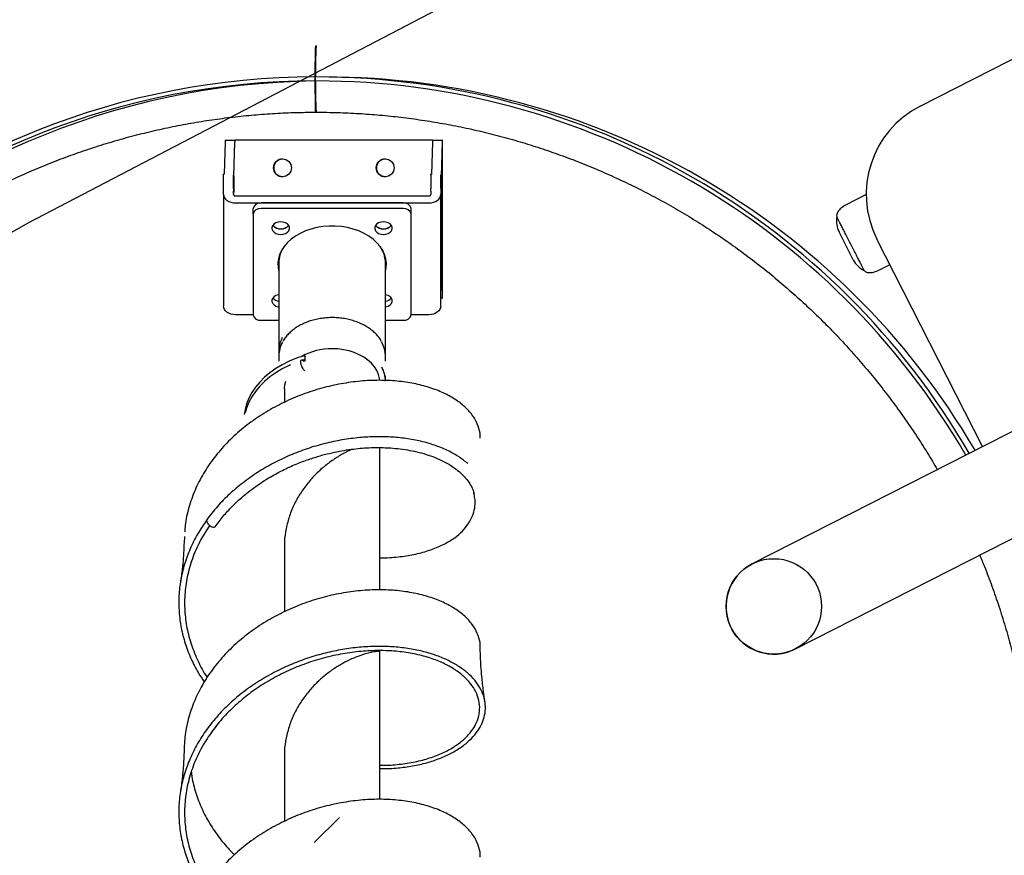
# Model space of a CAD drawing. Units: millimetres. Extents: x 6760 to 14707, y 12297 to 19166.
# Drawn here: x 10305 to 10803, y 16946 to 17369 of the extents above; entities that cross this region are included whole.
import ezdxf

# ---------------------------------------------------------------- set-up
doc = ezdxf.new("R2010")
doc.units = ezdxf.units.MM
doc.header["$LTSCALE"] = 100
doc.layers.add('OTWORY_MONTAŻOWE', color=1, linetype='Continuous')

msp = doc.modelspace()

# ---------------------------------------------------------------- linework, layer by layer
at = {"color": 7, "linetype": 'Continuous', "lineweight": 25}
for p, q in [((10760.72, 17325.58), (11013.77, 17454.51)), ((10408.74, 17307.58), (10408.3, 17291.17)), ((10408.79, 17308.38), (10413.78, 17308.38)), ((10413.27, 17290.07), (10413.74, 17307.58)), ((10413.78, 17308.38), (10413.83, 17308.38)), ((10414.85, 17308.38), (10413.83, 17308.38)), ((10512.83, 17308.38), (10414.85, 17308.38)), ((10513.77, 17308.38), (10512.83, 17308.38)), ((10513.72, 17307.58), (10513.28, 17291.01)), ((10513.77, 17308.38), (10518.77, 17308.38)), ((10518.72, 17307.58), (10518.25, 17290.07)), ((10518.81, 17308.38), (10518.77, 17308.38)), ((10518.81, 17228.38), (10518.81, 17308.38)), ((10408.3, 17291.2), (10407.98, 17291.2)), ((10407.98, 17290.63), (10407.98, 17291.2)), ((10407.98, 17283.97), (10407.98, 17290.63)), ((10412.98, 17291.17), (10412.98, 17290.63)), ((10412.98, 17283.97), (10412.98, 17290.63)), ((10513.28, 17291.2), (10512.98, 17291.2)), ((10512.98, 17290.63), (10512.98, 17291.2)), ((10512.98, 17290.63), (10512.98, 17283.97)), ((10517.98, 17291), (10517.98, 17290.63)), ((10517.98, 17283.97), (10517.98, 17290.63)), ((10407.98, 17282.61), (10407.98, 17283.97)), ((10407.98, 17280.83), (10407.98, 17282.61)), ((10407.98, 17280.83), (10407.98, 17224.26)), ((10412.98, 17283.97), (10412.98, 17282.61)), ((10412.98, 17280.83), (10412.98, 17282.61)), ((10512.98, 17282.61), (10512.98, 17283.97)), ((10512.98, 17282.61), (10512.98, 17280.83)), ((10517.98, 17283.97), (10517.98, 17282.61)), ((10517.98, 17282.61), (10517.98, 17280.83)), ((10517.98, 17224.26), (10517.98, 17280.83)), ((10733.42, 17280.81), (10723.28, 17275.64)), ((10413.98, 17280.12), (10511.98, 17280.12)), ((10413.98, 17276.59), (10511.98, 17276.59)), ((10498.98, 17276.59), (10426.98, 17276.59)), ((10422.98, 17270.93), (10422.98, 17273.76)), ((10422.98, 17270.93), (10422.98, 17220.02)), ((10498.98, 17273.76), (10426.98, 17273.76)), ((10502.98, 17270.93), (10502.98, 17273.76)), ((10502.98, 17220.02), (10502.98, 17270.93)), ((10726.84, 17247.81), (10719.66, 17261.9)), ((10792.38, 17153.33), (10738.87, 17258.33)), ((10435.72, 17245.71), (10435.98, 17245.96)), ((10435.98, 17246.18), (10435.98, 17201.63)), ((10489.98, 17201.63), (10489.98, 17246.18)), ((10489.98, 17245.96), (10490.23, 17245.71)), ((10518.25, 17246.69), (10518.72, 17229.19)), ((10740.08, 17242.67), (10745.46, 17245.41)), ((10518.77, 17228.38), (10517.98, 17228.38)), ((10518.77, 17228.38), (10518.81, 17228.38)), ((10422.98, 17220.02), (10413.98, 17220.02)), ((10426.98, 17217.19), (10435.98, 17217.19)), ((10489.98, 17217.19), (10498.98, 17217.19)), ((10511.98, 17220.02), (10502.98, 17220.02)), ((10897.37, 17206.82), (10675.66, 17093.86)), ((10435.98, 17199.16), (10435.98, 17196.56)), ((10448.71, 17197.11), (10448.1, 17196.92)), ((10448.7, 17197.11), (10448.66, 17196.33)), ((10449.19, 17196.49), (10448.7, 17197.11)), ((10449.4, 17196.78), (10449.4, 17198.9)), ((10489.98, 17196.56), (10489.98, 17199.16)), ((10489.98, 17186.69), (10489.98, 17189.02)), ((10438.83, 17182.47), (10438.83, 17175.59)), ((10697.59, 17050.82), (10919.29, 17163.79)), ((10487.13, 17080.62), (10487.13, 17152.71)), ((10534.78, 17129.3), (10534.73, 17129.59)), ((10388.21, 17107.78), (10387.98, 17104.36)), ((10438.83, 17103.98), (10438.83, 17069.53)), ((10675.66, 17093.86), (10675.62, 17093.84)), ((10487.13, 16974.55), (10487.13, 17049.64)), ((10697.55, 17050.8), (10697.59, 17050.82)), ((10438.83, 16997.92), (10438.83, 16963.46))]:
    msp.add_line(p, q, dxfattribs=at)
at = {"color": 7, "linetype": 'Continuous', "lineweight": 25, "flags": 128}
for points in [[(10454.73, 17322.53), (10454.69, 17322.71), (10454.64, 17323.25), (10454.6, 17324.13), (10454.57, 17325.33), (10454.53, 17326.83), (10454.5, 17328.61), (10454.48, 17330.61), (10454.46, 17332.79), (10454.44, 17335.12), (10454.43, 17337.54), (10454.43, 17340), (10454.44, 17342.44), (10454.45, 17344.82), (10454.46, 17347.09), (10454.49, 17349.19), (10454.51, 17351.08), (10454.54, 17352.72), (10454.58, 17354.08), (10454.62, 17355.12), (10454.66, 17355.83), (10454.7, 17356.19), (10454.75, 17356.19), (10454.79, 17355.83), (10454.79, 17355.76)], [(10454.79, 17322.93), (10454.77, 17322.71), (10454.73, 17322.53)], [(10413.27, 17290.07), (10413.22, 17288.16), (10413.18, 17285.94), (10413.15, 17283.45), (10413.12, 17280.72), (10413.11, 17280.47)], [(10518.25, 17290.07), (10518.21, 17288.16), (10518.17, 17285.94), (10518.13, 17283.45), (10518.1, 17280.72), (10518.08, 17277.81), (10518.06, 17274.75), (10518.05, 17271.59), (10518.05, 17268.38)], [(10407.98, 17280.83), (10408.09, 17280), (10408.43, 17279.21), (10408.99, 17278.47), (10409.73, 17277.83), (10410.64, 17277.3), (10411.68, 17276.91), (10412.81, 17276.67), (10413.98, 17276.59)], [(10511.98, 17276.59), (10513.15, 17276.67), (10514.27, 17276.91), (10515.31, 17277.3), (10516.22, 17277.83), (10516.96, 17278.47), (10517.52, 17279.21), (10517.86, 17280), (10517.98, 17280.83)], [(10518.37, 17262.38), (10518.34, 17262.57), (10518.32, 17263.13), (10518.3, 17264.01), (10518.28, 17265.17), (10518.27, 17266.53), (10518.26, 17268.01), (10518.27, 17269.51), (10518.27, 17270.94), (10518.29, 17272.21), (10518.31, 17273.24), (10518.33, 17273.96), (10518.35, 17274.34), (10518.38, 17274.34), (10518.41, 17273.96), (10518.43, 17273.24), (10518.45, 17272.21), (10518.46, 17270.94), (10518.47, 17269.51), (10518.47, 17268.01), (10518.47, 17266.53), (10518.46, 17265.17), (10518.44, 17264.01), (10518.42, 17263.13), (10518.39, 17262.57), (10518.37, 17262.38)], [(10436.98, 17260.68), (10438.24, 17260.81), (10439.41, 17261.18), (10440.38, 17261.77), (10441.07, 17262.54), (10441.43, 17263.41), (10441.43, 17264.31), (10441.07, 17265.18), (10440.38, 17265.94), (10439.41, 17266.54), (10438.24, 17266.91), (10436.98, 17267.04), (10435.71, 17266.91), (10434.54, 17266.54), (10433.57, 17265.94), (10432.88, 17265.18), (10432.52, 17264.31), (10432.52, 17263.41), (10432.88, 17262.54), (10433.57, 17261.77), (10434.54, 17261.18), (10435.71, 17260.81), (10436.98, 17260.68)], [(10488.98, 17260.68), (10490.24, 17260.81), (10491.41, 17261.18), (10492.38, 17261.77), (10493.07, 17262.54), (10493.43, 17263.41), (10493.43, 17264.31), (10493.07, 17265.18), (10492.38, 17265.94), (10491.41, 17266.54), (10490.24, 17266.91), (10488.98, 17267.04), (10487.71, 17266.91), (10486.54, 17266.54), (10485.57, 17265.94), (10484.88, 17265.18), (10484.52, 17264.31), (10484.52, 17263.41), (10484.88, 17262.54), (10485.57, 17261.77), (10486.54, 17261.18), (10487.71, 17260.81), (10488.98, 17260.68)], [(10518.05, 17268.38), (10518.05, 17265.18), (10518.06, 17262.02), (10518.08, 17258.96), (10518.1, 17256.04), (10518.13, 17253.32), (10518.17, 17250.83), (10518.21, 17248.61), (10518.25, 17246.69)], [(10489.98, 17241.78), (10490.37, 17243.81), (10490.46, 17246.03), (10490.2, 17248.24), (10489.57, 17250.42), (10488.6, 17252.53), (10487.3, 17254.55), (10485.68, 17256.45), (10483.76, 17258.21), (10481.57, 17259.8), (10479.14, 17261.21), (10476.5, 17262.41), (10473.68, 17263.39), (10470.72, 17264.13), (10467.67, 17264.63), (10464.55, 17264.89), (10461.41, 17264.89), (10458.29, 17264.63), (10455.23, 17264.13), (10452.27, 17263.39), (10449.45, 17262.41), (10446.81, 17261.21), (10444.38, 17259.8), (10442.19, 17258.21), (10440.28, 17256.45), (10438.65, 17254.55), (10437.35, 17252.53), (10436.38, 17250.42), (10435.76, 17248.24), (10435.49, 17246.03), (10435.58, 17243.81), (10435.98, 17241.78)], [(10435.55, 17246.89), (10435.58, 17246.64), (10435.98, 17244.61)], [(10436.43, 17250.07), (10436.4, 17250.03), (10436.12, 17249.65)], [(10436.56, 17249.86), (10436.4, 17250.11), (10436.31, 17250.24)], [(10489.64, 17250.24), (10489.55, 17250.11), (10489.45, 17249.95)], [(10489.83, 17249.65), (10489.55, 17250.03), (10489.52, 17250.07)], [(10489.98, 17244.61), (10490.37, 17246.64), (10490.4, 17246.89)], [(10435.98, 17230.19), (10435.71, 17230.14), (10434.54, 17229.77), (10433.57, 17229.17), (10432.88, 17228.41), (10432.52, 17227.54), (10432.52, 17226.64), (10432.88, 17225.77), (10433.57, 17225.01), (10434.54, 17224.41), (10435.71, 17224.04), (10435.98, 17223.99)], [(10489.98, 17223.99), (10490.24, 17224.04), (10491.41, 17224.41), (10492.38, 17225.01), (10493.07, 17225.77), (10493.43, 17226.64), (10493.43, 17227.54), (10493.07, 17228.41), (10492.38, 17229.17), (10491.41, 17229.77), (10490.24, 17230.14), (10489.98, 17230.19)], [(10413.98, 17220.02), (10412.81, 17220.1), (10411.68, 17220.34), (10410.64, 17220.73), (10409.73, 17221.26), (10408.99, 17221.9), (10408.43, 17222.64), (10408.09, 17223.43), (10407.98, 17224.26)], [(10517.98, 17224.26), (10517.86, 17223.43), (10517.52, 17222.64), (10516.96, 17221.9), (10516.22, 17221.26), (10515.31, 17220.73), (10514.27, 17220.34), (10513.15, 17220.1), (10511.98, 17220.02)], [(10487.09, 17186.69), (10486.95, 17187.78), (10486.42, 17189.81), (10485.56, 17191.78), (10484.36, 17193.66), (10482.85, 17195.42), (10481.05, 17197.05), (10478.99, 17198.51), (10476.69, 17199.78), (10474.2, 17200.84), (10471.54, 17201.69), (10468.76, 17202.3), (10465.89, 17202.68), (10462.98, 17202.8)], [(10448.71, 17199.23), (10444.88, 17197.93), (10441.22, 17196.42), (10437.76, 17194.68), (10434.51, 17192.75), (10431.51, 17190.63), (10428.78, 17188.34), (10426.33, 17185.89), (10424.18, 17183.3), (10422.35, 17180.59), (10420.85, 17177.79), (10419.7, 17174.9), (10418.89, 17171.96), (10418.49, 17169.49)], [(10449.18, 17191.66), (10449.04, 17191.73), (10448.55, 17192.23), (10448.07, 17192.97), (10447.64, 17193.86), (10447.32, 17194.81), (10447.13, 17195.7), (10447.1, 17196.18), (10447.18, 17196.78), (10447.42, 17197.1), (10447.79, 17197.11), (10448.25, 17196.81), (10448.66, 17196.33), (10448.66, 17196.33)], [(10448.71, 17199.23), (10448.88, 17199.26), (10449.06, 17199.24), (10449.22, 17199.17), (10449.34, 17199.07), (10449.4, 17198.95), (10449.4, 17198.9)], [(10449.19, 17196.49), (10449.32, 17196.58), (10449.39, 17196.7), (10449.4, 17196.83), (10449.34, 17196.95), (10449.22, 17197.05), (10449.06, 17197.11), (10448.88, 17197.13), (10448.71, 17197.11)], [(10441.96, 17194.63), (10441.22, 17194.29), (10437.76, 17192.56), (10434.51, 17190.63), (10431.51, 17188.51), (10428.78, 17186.21), (10426.33, 17183.77), (10424.18, 17181.18), (10422.35, 17178.47), (10420.85, 17175.67), (10419.7, 17172.78), (10419, 17170.33)], [(10438.83, 17182.47), (10439, 17184.49), (10439.47, 17186.39)]]:
    msp.add_lwpolyline(points, dxfattribs=at)
at = {"color": 7, "linetype": 'Continuous', "lineweight": 25}
for centre, radius in [((10437.84, 17294.38), 4.5), ((10489.83, 17294.38), 4.5), ((10686.62, 17072.34), 24.15)]:
    msp.add_circle(centre, radius, dxfattribs=at)
for centre, radius, start, end in [((10821.24, 17339.32), 366.77, 177.3567, 182.6231), ((10806.43, 17339.32), 352.03, 177.5711, 182.4041), ((10455.14, 16958.38), 382, 90.0859, 259.9556), ((10455.08, 16958.45), 381.93, 30.0772, 89.9984), ((10458.92, 16958.45), 381.93, 30.3391, 89.9983), ((10455.14, 16958.38), 380, 90.0864, 259.9496), ((10458.96, 16958.41), 379.97, 90.6619, 179.4013), ((10455.08, 16958.45), 379.93, 30.0934, 89.9984), ((10783.42, 17281.03), 50, 117, 207), ((10413.92, 17307.68), 5.18, 172.1521, 181.1093), ((10418.92, 17307.68), 5.18, 172.1521, 181.1093), ((10518.9, 17307.68), 5.18, 172.1521, 181.1093), ((10523.9, 17307.68), 5.18, 172.1521, 181.1093), ((10437.93, 17294.38), 4.5, 90.0067, 269.9933), ((10489.92, 17294.38), 4.5, 90.0067, 269.9933), ((10413.85, 17281.01), 0.893, 191.4218, 278.0495), ((10512.1, 17281.01), 0.893, 261.9505, 348.5782), ((10426.48, 17273.05), 3.57, 81.9505, 168.5782), ((10499.48, 17273.05), 3.57, 11.4218, 98.0495), ((10426.48, 17270.22), 3.57, 81.9505, 168.5782), ((10499.48, 17270.22), 3.57, 11.4218, 98.0495), ((10730.35, 17267.35), 12, 169.8151, 207), ((10718.64, 17269.46), 0.1, 116.8028, 169.8151), ((10436.98, 17268.82), 5.37, 221.3201, 318.6799), ((10436.72, 17268.4), 4.9, 219.6516, 272.9907), ((10437.23, 17268.4), 4.9, 267.0093, 320.3484), ((10488.98, 17268.82), 5.37, 221.3201, 318.6799), ((10488.72, 17268.4), 4.9, 219.6516, 272.9907), ((10489.23, 17268.4), 4.9, 267.0093, 320.3484), ((10475.69, 17246.09), 14.28, 0.3481, 29.1434), ((10737.53, 17253.26), 12, 207, 244.1849), ((10732.35, 17242.55), 0.1, 244.1849, 297.1972), ((10436.57, 17231.44), 4.67, 219.0588, 262.7094), ((10489.38, 17231.44), 4.67, 277.2906, 320.9412), ((10523.9, 17229.09), 5.18, 178.8907, 187.8479), ((10426.48, 17220.73), 3.57, 191.4218, 278.0495), ((10499.48, 17220.73), 3.57, 261.9505, 348.5782), ((10450.11, 17201.6), 14.12, 151.1721, 184.8728), ((10450.33, 17199.05), 14.36, 150.4143, 179.5823), ((10475.52, 17199.03), 14.45, 0.5154, 29.4554), ((10462.57, 17172.19), 30.62, 89.2483, 119.3593), ((10475.62, 17186.33), 14.36, 0.4175, 29.574), ((10458.87, 16958.38), 382.01, 281.6787, 23.0954), ((10686.58, 17072.32), 24.15, 117, 297)]:
    msp.add_arc(centre, radius, start, end, dxfattribs=at)
for points, knots in [([(10095.69, 17018.38), (10096.24, 17021.57), (10097.4, 17028.28), (10099.56, 17038.44), (10102.06, 17048.87), (10104.88, 17059.22), (10108, 17069.48), (10111.43, 17079.65), (10115.14, 17089.71), (10119.16, 17099.65), (10123.46, 17109.48), (10128.06, 17119.17), (10132.93, 17128.73), (10138.09, 17138.13), (10143.52, 17147.38), (10149.22, 17156.47), (10155.18, 17165.38), (10161.41, 17174.12), (10167.89, 17182.66), (10174.61, 17191.02), (10181.59, 17199.17), (10188.79, 17207.11), (10196.23, 17214.84), (10203.9, 17222.34), (10211.78, 17229.62), (10219.87, 17236.66), (10228.16, 17243.46), (10236.66, 17250.01), (10245.34, 17256.31), (10254.2, 17262.35), (10263.24, 17268.12), (10272.44, 17273.63), (10281.8, 17278.87), (10291.31, 17283.82), (10300.97, 17288.5), (10310.75, 17292.88), (10320.66, 17296.98), (10330.69, 17300.78), (10340.83, 17304.29), (10351.06, 17307.5), (10361.39, 17310.4), (10371.79, 17313), (10382.27, 17315.29), (10392.81, 17317.27), (10403.4, 17318.94), (10414.04, 17320.3), (10424.72, 17321.34), (10435.42, 17322.07), (10445.42, 17322.47), (10451.86, 17322.51), (10454.73, 17322.53)], [0, 0, 0, 0, 0.018959, 0.03992, 0.060882, 0.081843, 0.102805, 0.123767, 0.144728, 0.16569, 0.186652, 0.207613, 0.228575, 0.249536, 0.270498, 0.29146, 0.312421, 0.333383, 0.354345, 0.375306, 0.396268, 0.41723, 0.438192, 0.459153, 0.480115, 0.501077, 0.522038, 0.543, 0.563962, 0.584924, 0.605885, 0.626847, 0.647809, 0.668771, 0.689733, 0.710694, 0.731656, 0.752618, 0.77358, 0.794542, 0.815503, 0.836465, 0.857427, 0.878389, 0.899351, 0.920313, 0.941274, 0.962236, 0.983198, 1, 1, 1, 1]), ([(10454.73, 17322.53), (10454.77, 17322.53), (10456.65, 17322.53), (10462.11, 17322.49), (10471.09, 17322.22), (10481.8, 17321.58), (10492.48, 17320.63), (10503.13, 17319.36), (10513.74, 17317.78), (10524.3, 17315.89), (10534.79, 17313.69), (10545.22, 17311.18), (10555.57, 17308.36), (10565.83, 17305.24), (10575.99, 17301.82), (10586.05, 17298.1), (10596, 17294.09), (10605.82, 17289.78), (10615.52, 17285.19), (10625.07, 17280.32), (10634.47, 17275.16), (10643.72, 17269.73), (10652.81, 17264.03), (10661.72, 17258.07), (10670.46, 17251.84), (10679, 17245.36), (10687.36, 17238.64), (10695.51, 17231.66), (10703.45, 17224.46), (10711.18, 17217.02), (10718.68, 17209.35), (10725.96, 17201.47), (10732.99, 17193.38), (10739.79, 17185.08), (10746.34, 17176.59), (10752.64, 17167.91), (10758.68, 17159.04), (10764.3, 17150.29), (10767.76, 17144.42), (10769.41, 17141.63)], [0, 0, 0, 0, 0.000334, 0.014854, 0.043075, 0.071296, 0.099518, 0.127739, 0.155961, 0.184182, 0.212404, 0.240626, 0.268847, 0.297069, 0.32529, 0.353512, 0.381733, 0.409955, 0.438176, 0.466398, 0.494619, 0.522841, 0.551062, 0.579284, 0.607505, 0.635727, 0.663948, 0.69217, 0.720391, 0.748612, 0.776834, 0.805055, 0.833277, 0.861498, 0.889719, 0.917941, 0.946162, 0.974383, 1, 1, 1, 1]), ([(10723.28, 17275.64), (10722.41, 17275.13), (10720.83, 17274.21), (10719.33, 17272.63), (10718.66, 17271.41), (10718.45, 17270.68), (10718.42, 17270.05), (10718.53, 17269.7), (10718.57, 17269.54)], [0, 0, 0, 0, 0.364413, 0.663336, 0.776404, 0.866871, 0.939626, 1, 1, 1, 1]), ([(10437, 17251.42), (10436.95, 17251.32), (10436.6, 17250.55), (10436.24, 17249.05), (10435.99, 17247.39), (10435.98, 17246.44), (10435.98, 17246.18)], [0, 0, 0, 0, 0.0609656, 0.4596266, 0.8566801, 1, 1, 1, 1]), ([(10438.15, 17253.75), (10438.01, 17253.55), (10437.53, 17252.8), (10437.22, 17252), (10437, 17251.42)], [0, 0, 0, 0, 0.276971, 1, 1, 1, 1]), ([(10488.1, 17253.27), (10488.06, 17253.36), (10487.95, 17253.59), (10487.79, 17253.81), (10487.7, 17253.95)], [0, 0, 0, 0, 0.380531, 1, 1, 1, 1]), ([(10732.38, 17242.45), (10732.48, 17242.32), (10732.7, 17242.02), (10733.23, 17241.68), (10733.94, 17241.42), (10735.32, 17241.24), (10737.48, 17241.53), (10739.16, 17242.27), (10740.08, 17242.67)], [0, 0, 0, 0, 0.060374, 0.133129, 0.223596, 0.336664, 0.635587, 1, 1, 1, 1]), ([(10488.02, 17206.35), (10487.82, 17206.72), (10487.26, 17207.75), (10486.04, 17209.32), (10484.39, 17211.05), (10482.47, 17212.64), (10480.33, 17214.07), (10477.98, 17215.33), (10475.46, 17216.4), (10472.79, 17217.26), (10470, 17217.92), (10467.13, 17218.35), (10464.22, 17218.56), (10461.29, 17218.54), (10458.38, 17218.3), (10455.52, 17217.83), (10452.75, 17217.15), (10450.1, 17216.25), (10447.6, 17215.15), (10445.27, 17213.86), (10443.15, 17212.39), (10441.27, 17210.77), (10439.65, 17209), (10438.54, 17207.52), (10438.07, 17206.61), (10437.94, 17206.37)], [0, 0, 0, 0, 0.025515, 0.070673, 0.115997, 0.161454, 0.207004, 0.252608, 0.298241, 0.34388, 0.389517, 0.435149, 0.480779, 0.52641, 0.572047, 0.617693, 0.663355, 0.709034, 0.754733, 0.800449, 0.846169, 0.891872, 0.937523, 0.98308, 1, 1, 1, 1]), ([(10489.86, 17200.16), (10489.9, 17200.39), (10489.98, 17200.89), (10489.98, 17201.38), (10489.98, 17201.63)], [0, 0, 0, 0, 0.485284, 1, 1, 1, 1]), ([(10537.95, 17157.52), (10537.96, 17157.59), (10538.18, 17159.23), (10537.41, 17162.46), (10535.57, 17167.06), (10532.33, 17171.43), (10527.95, 17175.45), (10522.45, 17179), (10515.93, 17182.01), (10508.5, 17184.36), (10500.3, 17185.99), (10491.46, 17186.83), (10482.13, 17186.83), (10472.47, 17185.95), (10462.65, 17184.16), (10452.83, 17181.47), (10443.19, 17177.87), (10433.89, 17173.4), (10425.09, 17168.08), (10416.93, 17161.98), (10409.56, 17155.16), (10403.1, 17147.7), (10397.68, 17139.69), (10393.35, 17131.23), (10390.29, 17122.42), (10388.62, 17115.32), (10388.41, 17111.19), (10388.36, 17110.1)], [0, 0, 0, 0, 0.001817, 0.044546, 0.0872829, 0.1300288, 0.1727635, 0.2154919, 0.2582218, 0.3009612, 0.3437059, 0.3864387, 0.4291668, 0.471898, 0.5146402, 0.5573825, 0.6001137, 0.6428418, 0.6855746, 0.7283193, 0.7710587, 0.8137886, 0.856517, 0.8992517, 0.9419976, 0.9847345, 1, 1, 1, 1]), ([(10531.68, 17144.62), (10530.25, 17145.77), (10527.37, 17148.1), (10521.94, 17151.13), (10515.77, 17153.73), (10508.88, 17155.8), (10501.44, 17157.28), (10493.55, 17158.14), (10485.31, 17158.34), (10476.8, 17157.88), (10468.06, 17156.73), (10459.2, 17154.87), (10450.33, 17152.27), (10441.63, 17148.95), (10433.21, 17144.94), (10425.22, 17140.3), (10417.77, 17135.06), (10410.95, 17129.28), (10404.73, 17123.01), (10401.22, 17118.45), (10399.46, 17116.17)], [0, 0, 0, 0, 0.054616, 0.110679, 0.166773, 0.222853, 0.278902, 0.333969, 0.38907, 0.444172, 0.499223, 0.555276, 0.611382, 0.667492, 0.723569, 0.779628, 0.834724, 0.889839, 0.944921, 1, 1, 1, 1]), ([(10403.67, 17112.61), (10405.03, 17114.43), (10407.68, 17117.99), (10412.2, 17122.89), (10417.61, 17127.99), (10424.02, 17133.03), (10431.34, 17137.78), (10438.5, 17141.62), (10445.32, 17144.67), (10451.69, 17147.03), (10457.51, 17148.81), (10462.85, 17150.15), (10467.83, 17151.15), (10472.61, 17151.89), (10478.65, 17152.55), (10485.77, 17152.88), (10492.9, 17152.6), (10498.74, 17151.96), (10503.58, 17151.14), (10508.31, 17150.02), (10512.93, 17148.59), (10517.37, 17146.81), (10521.45, 17144.74), (10525.02, 17142.45), (10528.08, 17139.99), (10530.67, 17137.33), (10532.76, 17134.49), (10534.26, 17131.54), (10534.69, 17129.95), (10534.89, 17129.2)], [0, 0, 0, 0, 0.0391485, 0.076726, 0.1127365, 0.1637868, 0.2112411, 0.2551268, 0.2954659, 0.3322179, 0.3653685, 0.3949541, 0.4228458, 0.449974, 0.4763564, 0.5267821, 0.57456, 0.606398, 0.638426, 0.6712639, 0.7061388, 0.743059, 0.7806695, 0.8174814, 0.8535245, 0.8900674, 0.9278135, 0.9655091, 1, 1, 1, 1]), ([(10473.18, 17151.92), (10473.06, 17151.87), (10471.57, 17151.28), (10468.33, 17149.58), (10463.64, 17146.74), (10458.87, 17143.17), (10454.28, 17138.97), (10450.02, 17134.15), (10446.25, 17128.76), (10443.14, 17122.9), (10440.75, 17116.66), (10439.33, 17110.15), (10438.71, 17105.6), (10438.84, 17103.27), (10438.84, 17103.17)], [0, 0, 0, 0, 0.008646, 0.107314, 0.205956, 0.304599, 0.403267, 0.501944, 0.600617, 0.69927, 0.797905, 0.896566, 0.995242, 1, 1, 1, 1]), ([(10487.13, 17097), (10488.08, 17096.98), (10492, 17096.91), (10498.47, 17097.56), (10506.34, 17098.93), (10513.49, 17101.04), (10519.81, 17103.77), (10525.03, 17106.85), (10529.07, 17110.45), (10532.08, 17114.16), (10534.18, 17118.09), (10535.3, 17122.13), (10535.56, 17125.79), (10535.05, 17128.05), (10534.84, 17128.96)], [0, 0, 0, 0, 0.0308642, 0.127203, 0.2235558, 0.319823, 0.4160766, 0.5123957, 0.5986238, 0.6847049, 0.7706745, 0.8565978, 0.9424088, 1, 1, 1, 1]), ([(10399.5, 17116.1), (10397.9, 17113.74), (10394.68, 17109), (10390.95, 17101.46), (10388.09, 17093.68), (10386.19, 17085.7), (10385.27, 17077.61), (10385.34, 17069.51), (10386.4, 17061.48), (10388.41, 17053.58), (10391.38, 17045.9), (10394.66, 17039.37), (10397.26, 17035.59), (10398.26, 17034.14)], [0, 0, 0, 0, 0.094522, 0.189, 0.283467, 0.377985, 0.472471, 0.566935, 0.660709, 0.754465, 0.84819, 0.941957, 1, 1, 1, 1]), ([(10403.66, 17112.63), (10403.51, 17112.48), (10403.18, 17112.17), (10402.28, 17112.32), (10401.25, 17112.94), (10400.31, 17113.94), (10399.61, 17115.13), (10399.51, 17115.82), (10399.46, 17116.17)], [0, 0, 0, 0, 0.156412, 0.325174, 0.494153, 0.662933, 0.831511, 1, 1, 1, 1]), ([(10400.98, 17113.31), (10399.44, 17110.96), (10396.12, 17105.89), (10392.42, 17097.56), (10389.68, 17088.56), (10388.27, 17079.36), (10388.15, 17070.27), (10389.29, 17061.4), (10391.52, 17052.84), (10394.98, 17044.59), (10397.78, 17039.07), (10399.68, 17036.46), (10399.76, 17036.35)], [0, 0, 0, 0, 0.099566, 0.214839, 0.330085, 0.445314, 0.560545, 0.669208, 0.777885, 0.886523, 0.995155, 1, 1, 1, 1]), ([(10387.99, 17104.91), (10387.84, 17101.29), (10387.65, 17096.79), (10386.95, 17090.04), (10386.49, 17086.8), (10386.15, 17084.44)], [0, 0, 0, 0, 0.525849, 0.655771, 1, 1, 1, 1]), ([(10790.87, 17098.35), (10791.68, 17096.42), (10793.87, 17091.2), (10797.12, 17082.54), (10800.63, 17072.41), (10803.84, 17062.17), (10806.74, 17051.85), (10809.34, 17041.44), (10811.63, 17030.96), (10813.62, 17020.42), (10815.29, 17009.82), (10816.65, 16999.18), (10817.69, 16988.51), (10818.42, 16977.81), (10818.83, 16967.09), (10818.93, 16956.36), (10818.71, 16945.64), (10818.18, 16934.93), (10817.33, 16924.23), (10816.17, 16913.57), (10814.69, 16902.94), (10812.91, 16892.37), (10810.81, 16881.85), (10808.4, 16871.4), (10805.68, 16861.02), (10802.67, 16850.73), (10799.34, 16840.53), (10795.72, 16830.43), (10791.81, 16820.44), (10787.6, 16810.58), (10783.11, 16800.84), (10778.32, 16791.24), (10773.26, 16781.78), (10767.92, 16772.48), (10762.31, 16763.34), (10756.44, 16754.36), (10750.3, 16745.57), (10743.91, 16736.95), (10737.26, 16728.54), (10730.37, 16720.32), (10723.24, 16712.3), (10715.88, 16704.5), (10708.29, 16696.92), (10700.48, 16689.57), (10692.46, 16682.45), (10684.23, 16675.57), (10675.81, 16668.93), (10667.19, 16662.55), (10658.38, 16656.42), (10649.4, 16650.56), (10640.26, 16644.96), (10630.95, 16639.63), (10621.49, 16634.58), (10611.88, 16629.81), (10602.14, 16625.33), (10592.27, 16621.13), (10582.28, 16617.23), (10572.18, 16613.62), (10561.98, 16610.31), (10551.67, 16607.33), (10544.26, 16605.33), (10540.27, 16604.42), (10539.76, 16604.31)], [0, 0, 0, 0, 0.009959, 0.026986, 0.044012, 0.061039, 0.078065, 0.095092, 0.112119, 0.129145, 0.146172, 0.163198, 0.180225, 0.197252, 0.214278, 0.231305, 0.248331, 0.265358, 0.282385, 0.299411, 0.316438, 0.333464, 0.350491, 0.367517, 0.384544, 0.401571, 0.418597, 0.435624, 0.45265, 0.469677, 0.486704, 0.50373, 0.520757, 0.537784, 0.55481, 0.571837, 0.588863, 0.60589, 0.622917, 0.639943, 0.65697, 0.673997, 0.691023, 0.70805, 0.725077, 0.742103, 0.75913, 0.776157, 0.793184, 0.81021, 0.827237, 0.844264, 0.86129, 0.878317, 0.895344, 0.912371, 0.929397, 0.946424, 0.963451, 0.980478, 0.997504, 1, 1, 1, 1]), ([(10537.95, 17051.46), (10537.96, 17051.52), (10538.18, 17053.16), (10537.41, 17056.39), (10535.57, 17061), (10532.33, 17065.36), (10527.95, 17069.38), (10522.45, 17072.94), (10515.93, 17075.94), (10508.5, 17078.29), (10500.3, 17079.92), (10491.46, 17080.76), (10482.13, 17080.76), (10472.47, 17079.88), (10462.65, 17078.09), (10452.83, 17075.4), (10443.19, 17071.8), (10433.89, 17067.33), (10425.09, 17062.02), (10416.93, 17055.91), (10409.56, 17049.09), (10403.11, 17041.64), (10397.68, 17033.63), (10393.36, 17025.16), (10390.26, 17016.35), (10388.31, 17007.36), (10388.09, 17001.3), (10387.98, 16998.29)], [0, 0, 0, 0, 0.00177, 0.043381, 0.085001, 0.126629, 0.168246, 0.209857, 0.25147, 0.293091, 0.334718, 0.376334, 0.417944, 0.459558, 0.501183, 0.542807, 0.584421, 0.626032, 0.667647, 0.709274, 0.750896, 0.792509, 0.83412, 0.875737, 0.917365, 0.958985, 1, 1, 1, 1]), ([(10487.13, 16990.19), (10488.84, 16990.19), (10493.27, 16990.2), (10500.09, 16990.91), (10507.47, 16992.22), (10514.33, 16994.14), (10520.55, 16996.57), (10526.04, 16999.47), (10530.72, 17002.75), (10534.53, 17006.34), (10537.45, 17010.17), (10539.47, 17014.2), (10540.56, 17018.37), (10540.71, 17022.62), (10539.88, 17026.86), (10538.08, 17031), (10535.33, 17034.96), (10531.71, 17038.65), (10527.25, 17041.99), (10522.05, 17044.94), (10516.13, 17047.45), (10509.52, 17049.5), (10502.3, 17051.01), (10494.54, 17051.92), (10486.38, 17052.21), (10477.93, 17051.84), (10469.35, 17050.8), (10460.73, 17049.09), (10452.2, 17046.72), (10443.8, 17043.69), (10435.39, 17039.92), (10427.12, 17035.35), (10419.13, 17029.95), (10411.78, 17023.91), (10405.15, 17017.27), (10399.45, 17010.24), (10394.72, 17002.92), (10390.94, 16995.4), (10388.09, 16987.61), (10386.19, 16979.64), (10385.27, 16971.55), (10385.34, 16963.45), (10386.4, 16955.41), (10388.41, 16947.51), (10391.38, 16939.83), (10394.66, 16933.31), (10397.26, 16929.52), (10398.26, 16928.07)], [0, 0, 0, 0, 0.014021, 0.036141, 0.058669, 0.081204, 0.103726, 0.126253, 0.148789, 0.17091, 0.193034, 0.215168, 0.237289, 0.259815, 0.282351, 0.304875, 0.3274, 0.349936, 0.372059, 0.394181, 0.416315, 0.438438, 0.460962, 0.483498, 0.506024, 0.528547, 0.551083, 0.573207, 0.595328, 0.617462, 0.639587, 0.663605, 0.687633, 0.711661, 0.73568, 0.759701, 0.782415, 0.805117, 0.827818, 0.850531, 0.873235, 0.895935, 0.918469, 0.940998, 0.96352, 0.986052, 1, 1, 1, 1]), ([(10537.98, 17050.7), (10537.98, 17050.78), (10537.98, 17051.03), (10537.98, 17051.29), (10537.98, 17051.46)], [0, 0, 0, 0, 0.329828, 1, 1, 1, 1]), ([(10487.13, 16991.96), (10487.9, 16991.94), (10491.67, 16991.85), (10498.04, 16992.45), (10506.05, 16993.75), (10513.36, 16995.79), (10519.89, 16998.43), (10525.52, 17001.61), (10530.18, 17005.25), (10533.79, 17009.25), (10536.28, 17013.52), (10537.64, 17017.97), (10537.82, 17022.48), (10536.83, 17026.96), (10534.68, 17031.29), (10531.42, 17035.39), (10527.08, 17039.15), (10521.74, 17042.48), (10515.48, 17045.3), (10508.4, 17047.53), (10500.61, 17049.1), (10492.23, 17049.95), (10483.39, 17050.03), (10474.23, 17049.32), (10464.89, 17047.8), (10455.53, 17045.44), (10446.28, 17042.25), (10437.36, 17038.29), (10428.89, 17033.6), (10421, 17028.23), (10413.74, 17022.21), (10407.21, 17015.59), (10401.36, 17008.24), (10396.36, 17000.19), (10392.4, 16991.5), (10389.69, 16982.49), (10388.26, 16973.3), (10388.16, 16964.2), (10389.29, 16955.33), (10391.52, 16946.78), (10394.98, 16938.53), (10397.78, 16933), (10399.68, 16930.4), (10399.76, 16930.28)], [0, 0, 0, 0, 0.0065888, 0.0318998, 0.0572143, 0.0825376, 0.107854, 0.1331651, 0.1584788, 0.1838016, 0.2091191, 0.2344305, 0.2597435, 0.2850655, 0.3103842, 0.3356959, 0.3610083, 0.3863291, 0.4116492, 0.4369613, 0.4622732, 0.4875927, 0.5129141, 0.5382267, 0.5635382, 0.5888564, 0.6141788, 0.6394921, 0.664258, 0.6890311, 0.7138082, 0.7385755, 0.7633424, 0.7901967, 0.8170556, 0.843908, 0.8707568, 0.8976059, 0.9229246, 0.9482467, 0.9735597, 0.998871, 1, 1, 1, 1]), ([(10487.08, 17049.54), (10487.03, 17049.55), (10486.94, 17049.57), (10485.67, 17049.51), (10483.55, 17049.21), (10480.62, 17048.56), (10477.02, 17047.45), (10472.88, 17045.81), (10468.36, 17043.56), (10463.63, 17040.66), (10458.88, 17037.11), (10454.28, 17032.9), (10450.02, 17028.08), (10446.25, 17022.7), (10443.14, 17016.84), (10440.75, 17010.59), (10439.33, 17004.08), (10438.71, 16999.53), (10438.84, 16997.21), (10438.84, 16997.1)], [0, 0, 0, 0, 0.054169, 0.117023, 0.179861, 0.24271, 0.305572, 0.368436, 0.431295, 0.494137, 0.55698, 0.619838, 0.682703, 0.745564, 0.808413, 0.871251, 0.934105, 0.996969, 1, 1, 1, 1]), ([(10540.38, 17024.01), (10540.12, 17025.75), (10539.48, 17030.03), (10538.82, 17036.12), (10538.23, 17043.31), (10538.07, 17047.96), (10537.97, 17050.79)], [0, 0, 0, 0, 0.197114, 0.482994, 0.684515, 1, 1, 1, 1]), ([(10387.99, 16998.84), (10387.91, 16996.46), (10387.77, 16992.79), (10387.4, 16988.39), (10386.95, 16983.94), (10386.49, 16980.73), (10386.15, 16978.37)], [0, 0, 0, 0, 0.343339, 0.529618, 0.655783, 1, 1, 1, 1]), ([(10391.71, 16988.45), (10391.79, 16987.65), (10392.14, 16984.08), (10393.85, 16977.86), (10396.84, 16969.91), (10400.88, 16962.26), (10405.89, 16955.04), (10410.2, 16949.79), (10413.04, 16947.16), (10413.66, 16946.58)], [0, 0, 0, 0, 0.0520726, 0.2315807, 0.4111463, 0.5907286, 0.7702421, 0.9497536, 1, 1, 1, 1]), ([(10537.95, 16945.39), (10537.96, 16945.46), (10538.18, 16947.1), (10537.41, 16950.32), (10535.57, 16954.93), (10532.33, 16959.3), (10527.95, 16963.31), (10522.45, 16966.87), (10515.93, 16969.87), (10508.5, 16972.23), (10500.3, 16973.86), (10491.46, 16974.7), (10482.13, 16974.7), (10472.47, 16973.81), (10462.65, 16972.03), (10452.83, 16969.33), (10443.19, 16965.74), (10433.89, 16961.26), (10425.09, 16955.95), (10416.93, 16949.85), (10409.56, 16943.03), (10403.11, 16935.57), (10397.68, 16927.56), (10393.36, 16919.1), (10390.26, 16910.29), (10388.31, 16901.29), (10388.09, 16895.23), (10387.98, 16892.23)], [0, 0, 0, 0, 0.00177, 0.043381, 0.085001, 0.126629, 0.168246, 0.209857, 0.25147, 0.293091, 0.334718, 0.376334, 0.417944, 0.459558, 0.501183, 0.542807, 0.584421, 0.626032, 0.667647, 0.709274, 0.750896, 0.792509, 0.83412, 0.875737, 0.917365, 0.958985, 1, 1, 1, 1])]:
    msp.add_open_spline(points, degree=3, knots=knots, dxfattribs=at)
msp.add_open_spline([(10732.38, 17242.45), (10732.35, 17242.5), (10732.3, 17242.6), (10731.89, 17243.41), (10731.25, 17244.66), (10730.39, 17246.36), (10729.33, 17248.42), (10728.13, 17250.78), (10726.83, 17253.33), (10725.47, 17255.99), (10724.12, 17258.65), (10722.82, 17261.21), (10721.62, 17263.57), (10720.56, 17265.63), (10719.7, 17267.33), (10719.06, 17268.58), (10718.65, 17269.39), (10718.6, 17269.49), (10718.57, 17269.54)], degree=3, dxfattribs=at)
at = {"layer": 'OTWORY_MONTAŻOWE'}
for p, q in [((10313.23, 17268.66), (10756.48, 17500.03)), ((10453.91, 16952.73), (10466.64, 16965.46))]:
    msp.add_line(p, q, dxfattribs=at)
for centre, start, end in [((10918.44, 17189.76), 297.5643, 117.5643), ((10475.19, 16958.38), 117.5643, 297.5643)]:
    msp.add_arc(centre, 350, start, end, dxfattribs=at)

doc.saveas('drawing.dxf')
